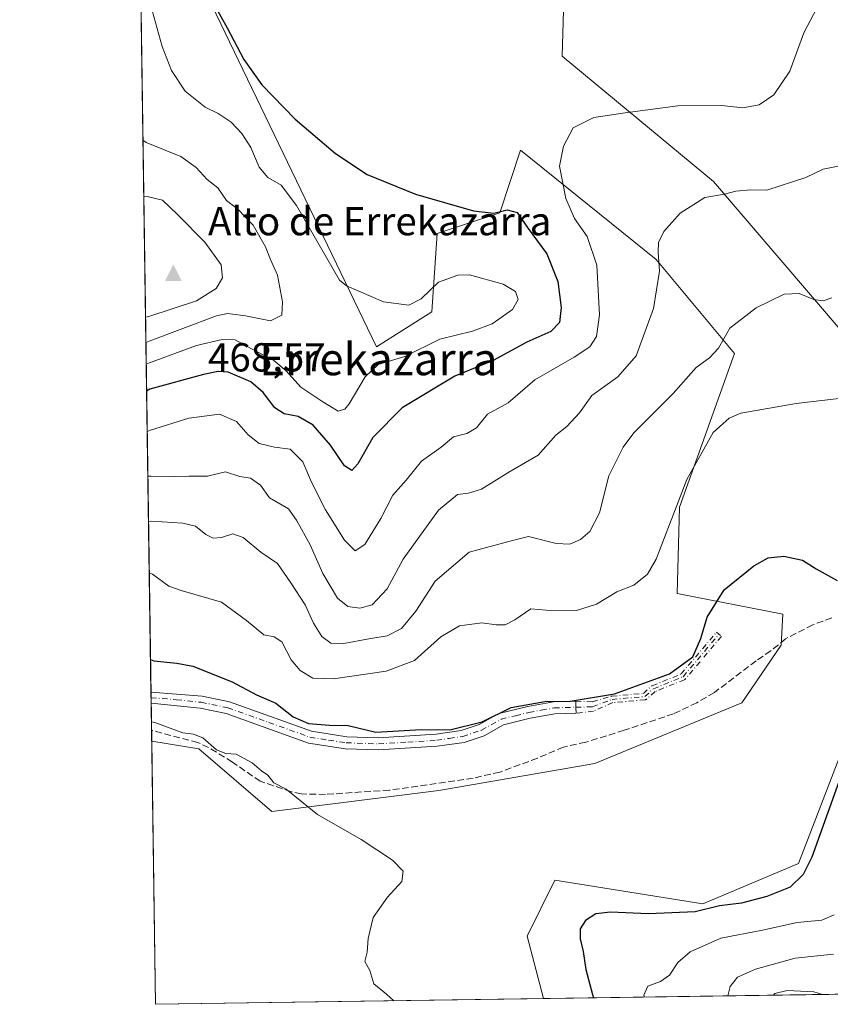
# Model space of a CAD drawing. Units: metres. Extents: x 600727 to 604186, y 4722224 to 4724588.
# Drawn here: x 600727 to 600928, y 4722224 to 4722468 of the extents above; entities that cross this region are included whole.
import ezdxf
from ezdxf.enums import TextEntityAlignment as Align

# ---------------------------------------------------------------- set-up
doc = ezdxf.new("R2010")
doc.units = ezdxf.units.M
doc.header["$MEASUREMENT"] = 0
doc.linetypes.add('DGN Style 3', pattern=[2.307223458686699, 1.648016756204785, -0.6592067024819142])
doc.linetypes.add('DGN Style 4', pattern=[2.6384748266838614, 1.318413404963828, -0.6592067024819142, 0.001648016756204785, -0.6592067024819142])
for name, color, linetype, lineweight in [('Arbolado forestal CxS', 92, 'Continuous', 0), ('Camino Cxs', 7, 'Continuous', 0), ('Camino eje', 30, 'DGN Style 4', 13), ('Cima', 7, 'Continuous', 0), ('Comarca CxS', 21, 'Continuous', 0), ('Comunidad Autónoma CxS', 142, 'Continuous', 0), ('Corriente artificial lineal', 4, 'DGN Style 3', 13), ('Cota de cima', 7, 'Continuous', 0), ('Cultivos herbáceos CxS', 92, 'Continuous', 0), ('Curva de nivel maestra', 30, 'Continuous', 30), ('Curva de nivel normal', 30, 'Continuous', 0), ('Matorral CxS', 135, 'Continuous', 0), ('Municipio CxS', 4, 'Continuous', 0), ('Nombre de cima', 7, 'Continuous', 0), ('Provincia CxS', 1, 'Continuous', 0), ('Texto cartográfico', 7, 'Continuous', 0)]:
    doc.layers.add(name, color=color, linetype=linetype, lineweight=lineweight)
doc.styles.add('Style-Arial', font='txt')

# ---------------------------------------------------------------- blocks, each defined once
blk = doc.blocks.new('*U12')
at = {"layer": 'Matorral CxS', "color": 135, "linetype": 'Continuous', "lineweight": 0}
blk.add_polyline3d([(601197.1414999999, 4722230.821799999, 436.9752000000008), (600856.7043000003, 4722225.782600001, 422.186600000001), (600852.6381000001, 4722241.2597, 421.764599999995), (600859.5544999996, 4722255.147299999, 421.2728999999963), (600896.1913000002, 4722249.283100001, 423.2734999999957), (600919.8958999999, 4722259.261299999, 423.7333000000072), (600934.5881000003, 4722297.420499999, 424.2940999999992), (600938.4395000003, 4722306.394500001, 424.604800000001), (600943.1957, 4722317.477499999, 425.5907000000007), (600952.7165000001, 4722315.1765, 426.626099999994), (600970.9704999998, 4722310.764900001, 428.9138999999996), (600992.9325000001, 4722297.838500001, 431.227899999998), (601001.6124999998, 4722269.521299999, 433.4152000000031), (601005.6879000004, 4722240.3893, 435.7020000000048), (601007.0972999996, 4722235.979900001, 435.9409000000014), (601022.6416999997, 4722253.102299999, 433.3932999999961), (601026.4165000003, 4722254.691099999, 433.5923000000039), (601028.5078999996, 4722255.571900001, 433.5752999999968), (601029.5585000003, 4722256.0143, 433.5430000000051), (601034.1557, 4722257.950300001, 433.2363000000041), (601035.3821, 4722258.466700001, 433.2053000000015), (601048.1233000001, 4722257.795700001, 433.3916000000027)], dxfattribs=at)
blk = doc.blocks.new('*U16')
at = {"layer": 'Cultivos herbáceos CxS', "color": 92, "linetype": 'Continuous', "lineweight": 0}
for points in [[(600934.5881000003, 4722297.420499999, 424.2940999999992), (600919.8958999999, 4722259.261299999, 423.7333000000072), (600896.1913000002, 4722249.283100001, 423.2734999999957), (600859.5544999996, 4722255.147299999, 421.2728999999963), (600852.6381000001, 4722241.2597, 421.764599999995), (600856.7043000003, 4722225.782600001, 422.186600000001), (600760.5999999996, 4722224.359999999, 419.1385000000009), (600759.6517000003, 4722289.568499999, 420.0969999999944), (600771.3447000004, 4722287.6647, 420.1459999999934), (600789.4307000004, 4722272.154100001, 419.6211000000039), (600830.7707000002, 4722277.3235, 421.4544000000024), (600869.4237000003, 4722283.9987, 422.1588999999949), (600905.8755000001, 4722299.083100001, 422.8966999999975), (600915.6195, 4722313.365900001, 423.4438999999985), (600916.0213000001, 4722321.0097, 424.001099999994), (600889.7969000004, 4722326.1677, 427.4903000000049), (600890.3857000005, 4722347.585100001, 430.3809000000037), (600904.0077000001, 4722385.6271, 434.4174000000058), (600884.6299000002, 4722408.894300001, 440.3215999999957), (600851.0422999999, 4722436.0397, 447.0650000000023), (600845.8743000003, 4722420.527899999, 449.7507999999943), (600830.3733000001, 4722415.357899999, 451.0810999999958), (600829.0787000004, 4722395.969500001, 455.593200000003), (600815.3381000003, 4722387.307499999, 456.0448000000034), (600774.5535000004, 4722471.935699999, 450.6070999999939)], [(600862.6693000002, 4722504.5481, 452.2149000000064), (600861.3778999997, 4722459.3051, 447.735400000005), (600898.8406999996, 4722428.283700001, 441.1720999999961), (600931.1870999997, 4722390.4385, 432.9878000000026), (600931.0462999997, 4722391.645300001, 433.1888999999938), (600938.8256999999, 4722400.1557, 433.1474000000017), (600941.6935000002, 4722409.901500001, 433.9383999999991), (600943.4145000001, 4722422.516899999, 435.0084999999963), (600947.4287, 4722436.8531, 435.7737999999954), (600952.0154999997, 4722446.027100001, 436.8306000000011), (600956.7575000003, 4722446.8639, 436.7461999999941), (600961.4993000003, 4722447.7009, 437.0929999999935), (600969.8117000004, 4722445.444700001, 436.347299999994), (600971.8715000004, 4722444.885700001, 436.3751000000047), (600985.9867000004, 4722426.129100001, 433.0170999999973), (600995.5253, 4722426.416300001, 433.2339000000065), (601001.9029000001, 4722429.9713, 432.7596000000049), (600999.0373000001, 4722475.271700001, 436.9415000000009)]]:
    blk.add_polyline3d(points, dxfattribs=at)
blk = doc.blocks.new('5CIMA')
at = {"layer": 'Arbolado forestal CxS', "color": 51, "linetype": 'Continuous', "lineweight": 0}
blk.add_solid([(-0.2046930268283468, -0.1364620178855643), (-1.818989403545857e-16, 0.2729240357711289), (0.204693026828347, -0.1364620178855646)], dxfattribs=at)

msp = doc.modelspace()

# ---------------------------------------------------------------- linework, layer by layer
at = {"layer": 'Camino Cxs', "color": 7, "linetype": 'Continuous', "lineweight": 0, "extrusion": (0.004902794402375183, -0.3369099668064824, 0.9415241031824427), "elevation": -1587646.396883617, "flags": 128}
msp.add_lwpolyline([(669408.6630850963, 4437599.686178115), (669408.6630850963, 4437602.532928128)], dxfattribs=at)
at = {"layer": 'Camino Cxs', "color": 7, "linetype": 'Continuous', "lineweight": 0, "extrusion": (-0.9995503035242717, -0.02998650904217845, 2.086723115651792e-18), "elevation": -742199.7594263658, "flags": 128}
msp.add_lwpolyline([(-4702158.044203655, 428.0726000000011), (-4702156.543528806, 427.0215999999943), (-4702155.042853959, 426.3625000000044)], dxfattribs=at)
at = {"layer": 'Camino Cxs', "color": 7, "linetype": 'Continuous', "lineweight": 0}
msp.add_polyline3d([(600864.6901000004, 4722299.4801, 428.0725999999996), (600864.7351000002, 4722297.9801, 427.0215999999928), (600864.7801000001, 4722296.4801, 426.3625000000029), (600859.5000999998, 4722296.3201, 425.2942000000039), (600853.4200999998, 4722295.2401, 424.8846000000049), (600846.7801000001, 4722293.590100001, 425.0090000000055), (600841.9801000003, 4722290.9101, 425.290599999993), (600837.0601000005, 4722289.270099999, 425.1073999999935), (600830.4101, 4722288.300100001, 424.8228999999993), (600815.8400999998, 4722287.380100001, 424.8717999999935), (600807.6901000004, 4722287.6601, 425.8484999999928), (600798.4901000002, 4722289.090100001, 425.4563000000053), (600778.1201, 4722296.390100001, 423.210699999996), (600771.6801000005, 4722297.720100001, 422.670100000003), (600759.5146000005, 4722298.999600001, 422.5084999999963), (600759.4755999995, 4722301.6797, 423.4677999999985), (600772.1501000002, 4722300.690099999, 423.6989000000031), (600778.9401000004, 4722299.290100001, 424.5868999999948), (600799.2401000002, 4722292.0101, 425.1230000000069), (600807.9700999996, 4722290.6601, 425.4397999999928), (600815.7901, 4722290.390100001, 425.8779000000068), (600830.1001000004, 4722291.280099999, 426.722299999994), (600836.3601000002, 4722292.200099999, 426.0862000000052), (600840.7600999996, 4722293.670100001, 426.9002000000037), (600845.6700999998, 4722296.4001, 427.0975000000035), (600852.8000999996, 4722298.1801, 426.2534000000014), (600859.1901000004, 4722299.3101, 426.3677000000025)], close=True, dxfattribs=at)
for points in [[(600759.4755999995, 4722301.6796, 423.4676999999938), (600772.1501000002, 4722300.690099999, 423.6989000000031), (600778.9401000004, 4722299.290100001, 424.5868999999948), (600799.2401000002, 4722292.0101, 425.1230000000069), (600807.9700999996, 4722290.6601, 425.4397999999928), (600815.7901, 4722290.390100001, 425.8779000000068), (600830.1001000004, 4722291.280099999, 426.722299999994), (600836.3601000002, 4722292.200099999, 426.0862000000052), (600840.7600999996, 4722293.670100001, 426.9002000000037), (600845.6700999998, 4722296.4001, 427.0975000000035), (600852.8000999996, 4722298.1801, 426.2534000000014), (600859.1901000004, 4722299.3101, 426.3677000000025), (600864.6901000004, 4722299.4801, 428.0725999999996)], [(600864.7801000001, 4722296.4801, 426.3625000000029), (600859.5000999998, 4722296.3201, 425.2942000000039), (600853.4200999998, 4722295.2401, 424.8846000000049), (600846.7801000001, 4722293.590100001, 425.0090000000055), (600841.9801000003, 4722290.9101, 425.290599999993), (600837.0601000005, 4722289.270099999, 425.1073999999935), (600830.4101, 4722288.300100001, 424.8228999999993), (600815.8400999998, 4722287.380100001, 424.8717999999935), (600807.6901000004, 4722287.6601, 425.8484999999928), (600798.4901000002, 4722289.090100001, 425.4563000000053), (600778.1201, 4722296.390100001, 423.210699999996), (600771.6801000005, 4722297.720100001, 422.670100000003), (600759.5146000005, 4722298.999600001, 422.5084999999963)]]:
    msp.add_polyline3d(points, dxfattribs=at)
at = {"layer": 'Camino eje', "color": 30, "linetype": 'DGN Style 4', "lineweight": 13, "extrusion": (-0.9995503035242717, -0.02998650904217845, 2.086723115651792e-18), "elevation": -742199.7594263658, "flags": 128}
msp.add_lwpolyline([(-4702158.044203655, 428.0726000000011), (-4702156.543528806, 427.0215999999943), (-4702155.042853959, 426.3625000000044)], dxfattribs=at)
at = {"layer": 'Camino eje', "color": 30, "linetype": 'DGN Style 4', "lineweight": 13}
for points in [[(600759.4951, 4722300.3397, 422.9885999999969), (600765.8300999999, 4722299.845100001, 423.1404000000039), (600771.9151, 4722299.2051, 423.1842999999935), (600778.5301000001, 4722297.840100001, 423.7958000000072), (600788.6801000005, 4722294.200099999, 424.4330999999948), (600798.8651000002, 4722290.550100001, 425.2701999999991), (600803.4650999998, 4722289.835100001, 425.1404000000039), (600807.8300999999, 4722289.1601, 425.6297999999952), (600815.8151000004, 4722288.8851, 425.3788999999961), (600823.1001000004, 4722289.345100001, 426.4830999999977), (600830.2550999997, 4722289.790100001, 425.75), (600833.3850999996, 4722290.2501, 425.4967000000034), (600836.7100999998, 4722290.735099999, 425.5881999999983), (600841.3701, 4722292.290100001, 425.8821000000025), (600843.7701000003, 4722293.630100001, 426.2945999999939), (600846.2251000004, 4722294.995100001, 425.9977999999974), (600849.7901, 4722295.8851, 425.5222000000067), (600853.1101000002, 4722296.710100001, 425.5945000000065), (600856.1501000002, 4722297.2501, 425.3947999999946), (600859.3450999996, 4722297.815099999, 425.7578999999969), (600864.7351000002, 4722297.9801, 427.0215999999928), (600868.8432999998, 4722298.0865, 427.3484000000026), (600873.6852000002, 4722299.9121, 427.303899999999), (600881.7814999997, 4722300.626499999, 425.5573000000004), (600883.9677999998, 4722302.562000001, 425.4238999999943), (600891.3065, 4722305.547700001, 424.9523000000045), (600900.1732000001, 4722316.050100001, 425.886599999998)], [(600864.6901000004, 4722299.4801, 428.0725999999996), (600868.8344999999, 4722299.339000001, 428.3937000000006), (600873.4029999999, 4722300.660700001, 427.8325000000041), (600873.5072999997, 4722300.692100001, 427.8334999999934), (600873.6149000004, 4722300.709000001, 427.8242000000028), (600881.4485999999, 4722301.4003, 425.9075000000012), (600883.4380000001, 4722303.161499999, 425.7554999999993), (600883.5461999997, 4722303.241900001, 425.7532000000065), (600883.6664000005, 4722303.303099999, 425.7419999999984), (600890.8224, 4722306.214500001, 425.2130999999936), (600899.5619999999, 4722316.566199999, 426.5351999999984), (600900.7845000001, 4722315.5341, 425.312699999995), (600891.9177999999, 4722305.0317, 424.7299999999959), (600891.8651000002, 4722304.975000001, 424.7260999999999), (600891.8053000001, 4722304.922300001, 424.7241000000067), (600891.7406000001, 4722304.875700001, 424.7238999999972), (600891.6715000002, 4722304.8358, 424.7256000000052), (600891.608, 4722304.806700001, 424.7287000000069), (600884.3958000002, 4722301.872500001, 425.1742999999988), (600882.3118000003, 4722300.0275, 425.2091999999975), (600882.2802999998, 4722300.0011, 425.212400000004), (600882.2155999999, 4722299.954500001, 425.2207999999956), (600882.1464999998, 4722299.9146, 425.2323000000034), (600882.0738000004, 4722299.881800001, 425.2467999999935), (600881.9982000003, 4722299.8564, 425.2641000000004), (600881.9205, 4722299.8387, 425.2841000000044), (600881.8519000001, 4722299.829600001, 425.3035999999993), (600873.8647999996, 4722299.1249, 426.7837), (600869.0856999997, 4722297.0034, 426.645399999994), (600864.7801000001, 4722296.4801, 426.3625000000029)]]:
    msp.add_polyline3d(points, dxfattribs=at)
msp.add_polyline3d([(600864.7801000001, 4722296.4801, 426.3625000000029), (600864.7351000002, 4722297.9801, 427.0215999999928), (600864.6901000004, 4722299.4801, 428.0725999999996), (600868.8344999999, 4722299.339000001, 428.3937000000006), (600873.4029999999, 4722300.660700001, 427.8325000000041), (600873.5072999997, 4722300.692100001, 427.8334999999934), (600873.6149000004, 4722300.709000001, 427.8242000000028), (600881.4485999999, 4722301.4003, 425.9075000000012), (600883.4380000001, 4722303.161499999, 425.7554999999993), (600883.5461999997, 4722303.241900001, 425.7532000000065), (600883.6664000005, 4722303.303099999, 425.7419999999984), (600890.8224, 4722306.214500001, 425.2130999999936), (600899.5619999999, 4722316.566199999, 426.5351999999984), (600900.7845000001, 4722315.5341, 425.312699999995), (600891.9177999999, 4722305.0317, 424.7299999999959), (600891.8651000002, 4722304.975000001, 424.7260999999999), (600891.8053000001, 4722304.922300001, 424.7241000000067), (600891.7406000001, 4722304.875700001, 424.7238999999972), (600891.6715000002, 4722304.8358, 424.7256000000052), (600891.608, 4722304.806700001, 424.7287000000069), (600884.3958000002, 4722301.872500001, 425.1742999999988), (600882.3118000003, 4722300.0275, 425.2091999999975), (600882.2802999998, 4722300.0011, 425.212400000004), (600882.2155999999, 4722299.954500001, 425.2207999999956), (600882.1464999998, 4722299.9146, 425.2323000000034), (600882.0738000004, 4722299.881800001, 425.2467999999935), (600881.9982000003, 4722299.8564, 425.2641000000004), (600881.9205, 4722299.8387, 425.2841000000044), (600881.8519000001, 4722299.829600001, 425.3035999999993), (600873.8647999996, 4722299.1249, 426.7837), (600869.0856999997, 4722297.0034, 426.645399999994)], close=True, dxfattribs=at)
at = {"layer": 'Comarca CxS', "color": 21, "linetype": 'Continuous', "lineweight": 0, "flags": 128}
msp.add_lwpolyline([(600966.4466478665, 4722227.40699139), (600760.600000759, 4722224.359982747), (600726.9600007593, 4724537.679982725), (601291.6650769274, 4724546.036710238), (601372.8320038462, 4724547.237850303), (604141.5200007847, 4724588.209982726), (604155.0990753708, 4723684.51788119), (604176.2800007862, 4722274.919982749), (601654.4292352711, 4722237.590732144)], close=True, dxfattribs=at)
at = {"layer": 'Comunidad Autónoma CxS', "color": 142, "linetype": 'Continuous', "lineweight": 0, "flags": 128}
msp.add_lwpolyline([(600966.4466478665, 4722227.40699139), (600760.600000759, 4722224.359982747), (600726.9600007593, 4724537.679982725), (601291.6650769274, 4724546.036710238), (601372.8320038462, 4724547.237850303), (604141.5200007847, 4724588.209982726), (604155.0990753708, 4723684.51788119), (604176.2800007862, 4722274.919982749), (601654.4292352711, 4722237.590732144)], close=True, dxfattribs=at)
at = {"layer": 'Corriente artificial lineal', "color": 4, "linetype": 'DGN Style 3', "lineweight": 13}
msp.add_polyline3d([(600928.1601, 4722320.100099999, 424.3209000000061), (600923.4200999998, 4722318.420100001, 423.789300000004), (600916.6700999998, 4722314.9301, 423.5053000000044), (600913.0201000003, 4722311.920100001, 423.5013999999938), (600909.3701, 4722309.4801, 423.5399000000034), (600899.0500999996, 4722301.640100001, 423.570200000002), (600894.7100999998, 4722299.100099999, 423.7682999999961), (600888.9301000005, 4722296.350099999, 423.7305000000051), (600876.7100999998, 4722292.2601, 423.692200000005), (600867.1700999998, 4722289.300100001, 423.1879999999946), (600861.6700999998, 4722288.110099999, 423.0746000000072), (600855.2401000002, 4722285.360099999, 422.7191000000021), (600845.8800999997, 4722281.9101, 422.6190000000061), (600839.2901, 4722280.4001, 422.4043999999994), (600818.5500999996, 4722277.4301, 421.3295000000071), (600802.7401000002, 4722276.380100001, 421.3653000000049), (600796.7301000003, 4722276.4901, 420.7994999999937), (600794.2301000003, 4722277.050100001, 420.5417000000016), (600786.5601000005, 4722279.620100001, 420.466499999995), (600779.6401000004, 4722284.390100001, 420.4805999999954), (600773.7600999996, 4722288.020099999, 420.3959999999934), (600771.0900999998, 4722289.220100001, 420.4003999999986), (600759.6124999998, 4722292.269500001, 420.5314000000071)], dxfattribs=at)
at = {"layer": 'Cultivos herbáceos CxS', "color": 92, "linetype": 'Continuous', "lineweight": 0, "extrusion": (0.0002136932023261249, -0.01469430896730215, 0.9998920099786721), "elevation": -68842.35206509083, "flags": 128}
msp.add_lwpolyline([(600760.4967035159, 4721722.560308848), (600759.5481986912, 4721787.775849987)], dxfattribs=at)
at = {"layer": 'Cultivos herbáceos CxS', "color": 92, "linetype": 'Continuous', "lineweight": 0, "extrusion": (-0.03169266346351743, -0.00046910298316412, 0.9994975512851342), "elevation": -20835.98514798775, "flags": 128}
msp.add_lwpolyline([(-4712815.89287179, 670356.2633924136), (-4712815.892871791, 670260.100248284)], dxfattribs=at)
at = {"layer": 'Cultivos herbáceos CxS', "color": 92, "linetype": 'Continuous', "lineweight": 0}
for points in [[(600759.6517000003, 4722289.568499999, 420.0969999999944), (600771.3447000004, 4722287.6647, 420.1459999999934), (600789.4307000004, 4722272.154100001, 419.6211000000039), (600830.7707000002, 4722277.3235, 421.4544000000024), (600869.4237000003, 4722283.9987, 422.1588999999949), (600905.8755000001, 4722299.083100001, 422.8966999999975), (600915.6195, 4722313.365900001, 423.4438999999985), (600916.0213000001, 4722321.0097, 424.001099999994), (600889.7969000004, 4722326.1677, 427.4903000000049), (600890.3857000005, 4722347.585100001, 430.3809000000037), (600904.0077000001, 4722385.6271, 434.4174000000058), (600884.6299000002, 4722408.894300001, 440.3215999999957), (600851.0422999999, 4722436.0397, 447.0650000000023), (600845.8743000003, 4722420.527899999, 449.7507999999943), (600830.3733000001, 4722415.357899999, 451.0810999999958), (600829.0787000004, 4722395.969500001, 455.593200000003), (600815.3381000003, 4722387.307499999, 456.0448000000034), (600774.5535000004, 4722471.935699999, 450.6070999999939), (600786.4515000005, 4722539.449300001, 446.8736000000063), (600786.2556999996, 4722540.0361, 446.7461999999941), (600785.3481000002, 4722542.760299999, 446.2051999999967)], [(600862.6693000002, 4722504.5481, 452.2149000000064), (600861.3778999997, 4722459.3051, 447.735400000005), (600898.8406999996, 4722428.283700001, 441.1720999999961), (600931.1870999997, 4722390.4385, 432.9878000000026), (600931.0462999997, 4722391.645300001, 433.1888999999938), (600938.8256999999, 4722400.1557, 433.1474000000017), (600941.6935000002, 4722409.901500001, 433.9383999999991), (600943.4145000001, 4722422.516899999, 435.0084999999963), (600947.4287, 4722436.8531, 435.7737999999954), (600952.0154999997, 4722446.027100001, 436.8306000000011), (600956.7575000003, 4722446.8639, 436.7461999999941), (600961.4993000003, 4722447.7009, 437.0929999999935), (600969.8117000004, 4722445.444700001, 436.347299999994), (600971.8715000004, 4722444.885700001, 436.3751000000047), (600985.9867000004, 4722426.129100001, 433.0170999999973), (600995.5253, 4722426.416300001, 433.2339000000065), (601001.9029000001, 4722429.9713, 432.7596000000049), (600999.0373000001, 4722475.271700001, 436.9415000000009)], [(601048.1233000001, 4722257.795700001, 433.3916000000027), (601035.3821, 4722258.466700001, 433.2053000000015), (601034.1557, 4722257.950300001, 433.2363000000041), (601029.5585000003, 4722256.0143, 433.5430000000051), (601028.5078999996, 4722255.571900001, 433.5752999999968), (601026.4165000003, 4722254.691099999, 433.5923000000039), (601022.6416999997, 4722253.102299999, 433.3932999999961), (601007.0972999996, 4722235.979900001, 435.9409000000014), (601005.6879000004, 4722240.3893, 435.7020000000048), (601001.6124999998, 4722269.521299999, 433.4152000000031), (600992.9325000001, 4722297.838500001, 431.227899999998), (600970.9704999998, 4722310.764900001, 428.9138999999996), (600952.7165000001, 4722315.1765, 426.626099999994), (600943.1957, 4722317.477499999, 425.5907000000007), (600938.4395000003, 4722306.394500001, 424.604800000001), (600934.5881000003, 4722297.420499999, 424.2940999999992), (600919.8958999999, 4722259.261299999, 423.7333000000072), (600896.1913000002, 4722249.283100001, 423.2734999999957), (600859.5544999996, 4722255.147299999, 421.2728999999963), (600852.6381000001, 4722241.2597, 421.764599999995), (600856.7043000003, 4722225.7827, 422.186600000001)]]:
    msp.add_polyline3d(points, dxfattribs=at)
at = {"layer": 'Curva de nivel maestra', "color": 30, "linetype": 'Continuous', "lineweight": 30, "flags": 128}
for points, elevation in [([(600775.1900000004, 4722471.9801), (600778.3200000003, 4722466.3201), (600782.4900000002, 4722458.5001), (600786.9100000003, 4722452.2501), (600795.1600000003, 4722443.700099999), (600805.1699999999, 4722435.170100001), (600813.04, 4722430.0101), (600825.0199999996, 4722425.090100001), (600839.3799999999, 4722421.020099999), (600844.3799999999, 4722420.440099999), (600847.7400000002, 4722421.2401), (600850.2000000002, 4722420.590100001), (600852.9199999999, 4722416.6501), (600857.5099999999, 4722410.350099999), (600860.25, 4722403.4901), (600861.1100000005, 4722397.0001), (600860.7000000002, 4722393.290100001), (600858.5599999996, 4722391.0801), (600852.5700000003, 4722388.450099999), (600844.2100000001, 4722383.940099999), (600834.7199999997, 4722380.020099999), (600821.7100000001, 4722372.140100001), (600814.4000000004, 4722364.840100001), (600810.7599999999, 4722358.3101), (600809.2699999996, 4722356.600099999), (600807.4000000004, 4722357.7601), (600803.9299999997, 4722362.9301), (600799.6399999997, 4722367.850099999), (600795.9500000002, 4722370.0001), (600792.4600000001, 4722370.700099999), (600790.2000000002, 4722372.1501), (600787.29, 4722375.9901), (600784.2400000002, 4722378.6501), (600778.5999999996, 4722381.0001), (600776.1600000003, 4722381.1801), (600772.4600000001, 4722380.390100001), (600759.2000000002, 4722376.7601), (600758.3903999999, 4722376.306700001)], 450), ([(600759.358, 4722309.7674), (600760.1799999997, 4722309.5001), (600765.8899999997, 4722308.870100001), (600769.8799999999, 4722308.130100001), (600779.6100000005, 4722304.280099999), (600785.6399999997, 4722301.0101), (600790.4400000004, 4722298.9901), (600794.7400000002, 4722295.620100001), (600798.54, 4722293.9301), (600803.7300000006, 4722293.5601), (600808.3600000005, 4722293.420100001), (600815.2199999997, 4722291.7601), (600826.3700000001, 4722292.420100001), (600833.4900000002, 4722292.350099999), (600841.5, 4722294.350099999), (600848.7199999997, 4722297.920100001), (600857.0499999998, 4722299.420100001), (600863.2800000003, 4722299.5101), (600874.3200000003, 4722301.3301), (600887.9400000004, 4722306.2501), (600893.6799999997, 4722310.4801), (600895.7300000006, 4722315.0001), (600897.2800000003, 4722320.270099999), (600901.4500000002, 4722327.050100001), (600908.7800000003, 4722333.030099999), (600912.3700000001, 4722335.020099999), (600916.2699999996, 4722335.420100001), (600920.8899999997, 4722334.390100001), (600924.2400000002, 4722332.300100001), (600929.4900000002, 4722329.4101)], 425), ([(600931.0899999999, 4722282.9301), (600923.1600000003, 4722260.790100001), (600921.0800000001, 4722256.550100001), (600917.8200000003, 4722253.380100001), (600912, 4722251.090100001), (600905.7800000003, 4722249.4301), (600900.29, 4722248.7401), (600894.2999999998, 4722247.280099999), (600882.6900000004, 4722246.770099999), (600873.3300000001, 4722247.200099999), (600869.6699999999, 4722246.8201), (600867.0999999996, 4722245.110099999), (600865.8300000001, 4722243.030099999), (600865.7699999996, 4722240.5701), (600866.5499999998, 4722237.440099999), (600867.2400000002, 4722232.960100001), (600868.8700000001, 4722226.770099999), (600869.1064999999, 4722225.966399999)], 425)]:
    msp.add_lwpolyline(points, dxfattribs=dict(at, elevation=elevation))
at = {"layer": 'Curva de nivel normal', "color": 30, "linetype": 'Continuous', "lineweight": 0, "flags": 128}
for points, elevation in [([(600757.7300000006, 4722478.140100001), (600762.29, 4722461.710100001), (600764.5800000001, 4722455.7601), (600767.9600000001, 4722450.640100001), (600772.9199999999, 4722446.640100001), (600776.1600000003, 4722445.110099999), (600779.3700000001, 4722442.960100001), (600782, 4722440.1501), (600784.2100000001, 4722436.700099999), (600786.2400000002, 4722431.8101), (600788.4299999997, 4722429.2601), (600791.7199999997, 4722427.3201), (600795.5300000003, 4722422.270099999), (600806.2000000002, 4722403.840100001), (600807.8899999997, 4722402.420100001), (600817.0499999998, 4722398.420100001), (600823.3799999999, 4722397.630100001), (600826.3799999999, 4722399.1501), (600830.7199999997, 4722403.280099999), (600835.5099999999, 4722405.030099999), (600838.3799999999, 4722405.120100001), (600846.7199999997, 4722402.8301), (600849.8200000003, 4722400.9901), (600850.4199999999, 4722399.050100001), (600849.04, 4722396.530099999), (600843.9900000002, 4722393.0001), (600839.1100000005, 4722391.190099999), (600831.0199999996, 4722389.220100001), (600822.3300000001, 4722384.870100001), (600815.7199999997, 4722382.9101), (600812.5099999999, 4722379.860099999), (600808.5599999996, 4722373.120100001), (600807.5300000003, 4722371.8301), (600805.8099999996, 4722371.380100001), (600802.0499999998, 4722373.690099999), (600796.6200000001, 4722377.3201), (600793, 4722381.370100001), (600789.9100000003, 4722383.940099999), (600784.3799999999, 4722386.800100001), (600780.3600000005, 4722389.040100001), (600777.0999999996, 4722389.140100001), (600770.7300000006, 4722387.640100001), (600759.0999999996, 4722383.300100001), (600758.2937000003, 4722382.9551)], 455), ([(600758.5355000002, 4722366.331499999), (600759.3499999996, 4722366.670100001), (600768.8499999996, 4722369.640100001), (600776.4400000004, 4722370.640100001), (600780.6500000004, 4722368.780099999), (600783.5800000001, 4722365.440099999), (600786.3200000003, 4722363.350099999), (600790.0599999996, 4722362.420100001), (600793.9500000002, 4722361.9301), (600797.0999999996, 4722358.8201), (600799.2599999999, 4722353.7401), (600802.6799999997, 4722346.880100001), (600807.4199999999, 4722339.370100001), (600810.04, 4722336.7301), (600812.4299999997, 4722338.290100001), (600816.4600000001, 4722344.7601), (600819.4299999997, 4722350.520099999), (600822.6600000003, 4722354.220100001), (600826.4800000006, 4722358.9901), (600831.3799999999, 4722362.440099999), (600834.3799999999, 4722365.0101), (600837.7199999997, 4722365.840100001), (600840.0899999999, 4722367.2401), (600842.8799999999, 4722370.600099999), (600847.9699999997, 4722373.440099999), (600854.5599999996, 4722379.090100001), (600864.29, 4722384.7501), (600868.1699999999, 4722387.280099999), (600869.8700000001, 4722389.880100001), (600870.5800000001, 4722395.2301), (600869.9199999999, 4722407.4901), (600867.5599999996, 4722414.600099999), (600864.4000000004, 4722419.050100001), (600862.2699999996, 4722424.0801), (600860.7100000001, 4722432.0701), (600861.6299999999, 4722437.0101), (600864.0499999998, 4722441.540100001), (600869.1900000004, 4722444.140100001), (600876.9600000001, 4722445.280099999), (600890.0300000003, 4722447.0001), (600900.79, 4722447.0701), (600906.0800000001, 4722446.4901), (600910.1399999997, 4722447.2501), (600913.7800000003, 4722449.710100001), (600917.7199999997, 4722455.630100001), (600921.1699999999, 4722465.120100001), (600926.0199999996, 4722474.290100001)], 445), ([(600757.4863, 4722438.477399999), (600758.3099999996, 4722437.9301), (600766.9000000004, 4722434.420100001), (600770.7000000002, 4722431.720100001), (600773.3799999999, 4722428.7401), (600776.0199999996, 4722426.710100001), (600778.2000000002, 4722423.5601), (600781.0300000003, 4722421.390100001), (600784.7800000003, 4722417.460100001), (600787.8600000005, 4722412.090100001), (600789.0800000001, 4722408.940099999), (600790.8099999996, 4722405.040100001), (600792.0999999996, 4722398.4301), (600791.8600000005, 4722395.120100001), (600789.1200000001, 4722393.7301), (600782.9000000004, 4722395.0001), (600778.4400000004, 4722395.520099999), (600775.7199999997, 4722394.960100001), (600759.0300000003, 4722388.6501), (600758.2153000003, 4722388.352)], 460), ([(600929.7000000002, 4722432.090100001), (600926.0300000003, 4722431.3301), (600921.7000000002, 4722429.280099999), (600912.04, 4722426.0701), (600908.04, 4722426.190099999), (600904.3700000001, 4722425.9001), (600901.5300000003, 4722425.130100001), (600896.6799999997, 4722424.290100001), (600890.5300000003, 4722420.4101), (600886.5499999998, 4722415.840100001), (600885.2300000006, 4722413.130100001), (600885.1100000005, 4722410.710100001), (600885.4900000002, 4722406.050100001), (600883.9699999997, 4722396.800100001), (600879.6600000003, 4722385.0601), (600875.1699999999, 4722379.870100001), (600868.7100000001, 4722375.2401), (600865.6500000004, 4722370.890100001), (600862.4800000006, 4722367.5801), (600859.7400000002, 4722365.360099999), (600855.3799999999, 4722360.4001), (600848.1299999999, 4722356.2501), (600841.3600000005, 4722351.9801), (600838.1299999999, 4722351.020099999), (600835.4199999999, 4722350.720100001), (600830.6900000004, 4722346.840100001), (600821.9699999997, 4722334.6601), (600818, 4722327.3301), (600814.2599999999, 4722323.370100001), (600811.2199999997, 4722322.5101), (600808.2699999996, 4722322.940099999), (600805.6799999997, 4722325.0001), (600802.0499999998, 4722331.110099999), (600798.9100000003, 4722338.1801), (600795.4900000002, 4722344.300100001), (600793.5599999996, 4722347.120100001), (600788.8700000001, 4722349.9001), (600786.5999999996, 4722352.9901), (600784.1600000003, 4722354.7501), (600781.4800000006, 4722355.1801), (600777.9299999997, 4722356.340100001), (600773.5199999996, 4722355.220100001), (600768.8799999999, 4722355.2501), (600765.2999999998, 4722355.120100001), (600759.5099999999, 4722355.2601), (600758.6963999998, 4722355.2631)], 440), ([(600757.6880000001, 4722424.6064), (600758.5, 4722424.5701), (600762.3700000001, 4722423.6601), (600766.0599999996, 4722420.120100001), (600772.7999999998, 4722413.190099999), (600776.9000000004, 4722407.640100001), (600777.1799999997, 4722404.420100001), (600775.6200000001, 4722401.700099999), (600770.7300000006, 4722398.6601), (600758.9400000004, 4722394.790100001), (600758.1243000003, 4722394.604800001)], 465), ([(600928.1799999997, 4722399.4301), (600926.0300000003, 4722398.700099999), (600923.6500000004, 4722399.050100001), (600920.0499999998, 4722400.5001), (600916.3700000001, 4722400.360099999), (600909.3700000001, 4722396.9101), (600902.9000000004, 4722391.920100001), (600900.04, 4722386.920100001), (600897.8300000001, 4722384.5601), (600894.5199999996, 4722382.190099999), (600888.8300000001, 4722375.710100001), (600879.0599999996, 4722365.970100001), (600876.4199999999, 4722362.440099999), (600872.9400000004, 4722355.360099999), (600870.6100000005, 4722346.120100001), (600868.2000000002, 4722341.5001), (600865.9000000004, 4722339.5701), (600863.2699999996, 4722338.390100001), (600859.8600000005, 4722338.5701), (600853.0300000003, 4722340.2501), (600849, 4722339.2601), (600838.3099999996, 4722336.390100001), (600829.8700000001, 4722329.210100001), (600825.1200000001, 4722321.770099999), (600821.5199999996, 4722317.4801), (600817.9600000001, 4722315.640100001), (600813.4299999997, 4722314.9101), (600807.2400000002, 4722313.7401), (600804.0499999998, 4722313.890100001), (600801.7800000003, 4722315.470100001), (600799.7400000002, 4722318.8301), (600797.6500000004, 4722323.360099999), (600794.0999999996, 4722328.8101), (600790.8600000005, 4722333.5601), (600786.7000000002, 4722336.4001), (600782.3200000003, 4722340.050100001), (600779.79, 4722340.970100001), (600776.9699999997, 4722340.040100001), (600774.8600000005, 4722339.890100001), (600773.0499999998, 4722340.7501), (600770.5, 4722342.860099999), (600767.3600000005, 4722343.5601), (600759.6699999999, 4722344.090100001), (600758.8596000001, 4722344.041200001)], 435), ([(600932.0300000003, 4722374.7601), (600919.2999999998, 4722373.2601), (600905.5999999996, 4722370.840100001), (600902.6699999999, 4722369.6501), (600898.7300000006, 4722366.090100001), (600892.2599999999, 4722354.380100001), (600884.5999999996, 4722334.700099999), (600882.4699999997, 4722330.9901), (600879.0899999999, 4722328.220100001), (600874.9199999999, 4722326.5601), (600869.8200000003, 4722323.520099999), (600864.9299999997, 4722321.920100001), (600857.3799999999, 4722322.0101), (600853.5499999998, 4722322.3201), (600849.5800000001, 4722319.6601), (600847.2000000002, 4722318.420100001), (600845, 4722318.4001), (600841.4400000004, 4722318.920100001), (600835.8700000001, 4722318.1801), (600831.2599999999, 4722315.450099999), (600824.7199999997, 4722309.5601), (600817.7400000002, 4722306.920100001), (600804.6900000004, 4722305.0001), (600799.5700000003, 4722305.170100001), (600796.4000000004, 4722307.050100001), (600794.1699999999, 4722309.7601), (600791.8799999999, 4722314.1801), (600789.9800000006, 4722315.4101), (600787.4699999997, 4722315.920100001), (600783.1299999999, 4722319.5001), (600776.9400000004, 4722323.9801), (600766.9800000006, 4722326.9001), (600763.9400000004, 4722327.9801), (600759.8700000001, 4722330.940099999), (600759.0456999998, 4722331.247500001)], 430), ([(600759.5826000003, 4722294.3257), (600760.4000000004, 4722294.1801), (600767.3899999997, 4722291.6501), (600770.04, 4722291.280099999), (600772.3200000003, 4722290.370100001), (600775.7100000001, 4722287.4001), (600778.0599999996, 4722286.4801), (600780.5599999996, 4722286.340100001), (600784.54, 4722284.210100001), (600786.8799999999, 4722282.2501), (600788.4400000004, 4722281.1501), (600789.9000000004, 4722279.280099999), (600792.9900000002, 4722277.700099999), (600800.6900000004, 4722271.4101), (600811.5099999999, 4722265.2301), (600819.3499999996, 4722260.0801), (600821.9800000006, 4722257.3201), (600821.6100000005, 4722254.8201), (600818.0999999996, 4722250.920100001), (600814.5599999996, 4722245.870100001), (600813.3099999996, 4722240.630100001), (600813.0700000003, 4722237.2401), (600812.4400000004, 4722234.940099999), (600813.6799999997, 4722232.7401), (600814.7199999997, 4722229.440099999), (600817.8399999999, 4722226.9001), (600819.6160000004, 4722225.2336)], 420), ([(600881.7692, 4722226.1536), (600881.5499999998, 4722226.610099999), (600882.5800000001, 4722228.860099999), (600885.6799999997, 4722229.9801), (600887.9500000002, 4722231.5601), (600890.0199999996, 4722234.690099999), (600893.04, 4722237.350099999), (600900.6200000001, 4722240.720100001), (600911, 4722242.7501), (600919.5599999996, 4722244.600099999), (600925.6799999997, 4722245.220100001), (600928.6900000004, 4722246.550100001)], 430), ([(600902.4000000004, 4722226.459000001), (600902.9199999999, 4722228.780099999), (600904.7599999999, 4722231.0701), (600909.2699999996, 4722233.100099999), (600919.0199999996, 4722235.7601), (600928.5499999998, 4722236.780099999)], 435), ([(600913.6991999998, 4722226.626300001), (600914.0199999996, 4722227.0001), (600917.04, 4722227.770099999), (600923.7000000002, 4722227.420100001), (600925.8595000004, 4722226.806299999)], 440)]:
    msp.add_lwpolyline(points, dxfattribs=dict(at, elevation=elevation))
at = {"layer": 'Matorral CxS', "color": 135, "linetype": 'Continuous', "lineweight": 0, "extrusion": (0.001777744948552759, -0.1222490217242134, 0.9924978671565853), "elevation": -575808.6019288294, "flags": 128}
msp.add_lwpolyline([(669360.4030804832, 4677760.830207495), (669360.4030804832, 4677981.710053251)], dxfattribs=at)
at = {"layer": 'Matorral CxS', "color": 135, "linetype": 'Continuous', "lineweight": 0, "extrusion": (0.004706227977629208, -0.323378191993148, 0.9462581024020167), "elevation": -1523861.481603934, "flags": 128}
msp.add_lwpolyline([(669413.78052253, 4459906.279670125), (669413.78052253, 4459907.695818515)], dxfattribs=at)
at = {"layer": 'Matorral CxS', "color": 135, "linetype": 'Continuous', "lineweight": 0, "extrusion": (0.004725118552803784, -0.3247246776495682, 0.9457967841878329), "elevation": -1530208.83766626, "flags": 128}
msp.add_lwpolyline([(669403.5464133591, 4457732.587271353), (669403.5464133592, 4457734.004321916)], dxfattribs=at)
at = {"layer": 'Matorral CxS', "color": 135, "linetype": 'Continuous', "lineweight": 0, "extrusion": (0.003923971619461238, -0.2700318394305419, 0.9628433975161733), "elevation": -1272406.998283596, "flags": 128}
msp.add_lwpolyline([(669311.0077272704, 4538056.827765239), (669311.0077272704, 4538063.818424958)], dxfattribs=at)
at = {"layer": 'Matorral CxS', "color": 135, "linetype": 'Continuous', "lineweight": 0, "extrusion": (0.002310089679777867, -0.1587613530334598, 0.9873142844447541), "elevation": -747914.5048704816, "flags": 128}
msp.add_lwpolyline([(669401.4360114133, 4653327.488499635), (669401.4360114133, 4653330.224392299)], dxfattribs=at)
at = {"layer": 'Matorral CxS', "color": 135, "linetype": 'Continuous', "lineweight": 0, "extrusion": (-0.08145410232694517, -0.001205718890396963, 0.9966763644514045), "elevation": -54215.13700062264, "flags": 128}
msp.add_lwpolyline([(-4712815.352434861, 668711.6606125148), (-4712815.352434861, 668488.9460759397)], dxfattribs=at)
at = {"layer": 'Matorral CxS', "color": 135, "linetype": 'Continuous', "lineweight": 0}
for points in [[(600774.5535000004, 4722471.935699999, 450.6070999999939), (600815.3381000003, 4722387.307499999, 456.0448000000034), (600829.0787000004, 4722395.969500001, 455.593200000003), (600830.3733000001, 4722415.357899999, 451.0810999999958), (600845.8743000003, 4722420.527899999, 449.7507999999943), (600851.0422999999, 4722436.0397, 447.0650000000023), (600884.6299000002, 4722408.894300001, 440.3215999999957), (600904.0077000001, 4722385.6271, 434.4174000000058), (600890.3857000005, 4722347.585100001, 430.3809000000037), (600889.7969000004, 4722326.1677, 427.4903000000049), (600916.0213000001, 4722321.0097, 424.001099999994), (600915.6195, 4722313.365900001, 423.4438999999985), (600905.8755000001, 4722299.083100001, 422.8966999999975), (600869.4237000003, 4722283.9987, 422.1588999999949), (600830.7707000002, 4722277.3235, 421.4544000000024), (600789.4307000004, 4722272.154100001, 419.6211000000039), (600771.3447000004, 4722287.6647, 420.1459999999934), (600759.6517000003, 4722289.568499999, 420.0969999999944), (600755.9527000004, 4722543.942, 446.1959000000061)], [(600759.6517000003, 4722289.568499999, 420.0969999999944), (600771.3447000004, 4722287.6647, 420.1459999999934), (600789.4307000004, 4722272.154100001, 419.6211000000039), (600830.7707000002, 4722277.3235, 421.4544000000024), (600869.4237000003, 4722283.9987, 422.1588999999949), (600905.8755000001, 4722299.083100001, 422.8966999999975), (600915.6195, 4722313.365900001, 423.4438999999985), (600916.0213000001, 4722321.0097, 424.001099999994), (600889.7969000004, 4722326.1677, 427.4903000000049), (600890.3857000005, 4722347.585100001, 430.3809000000037), (600904.0077000001, 4722385.6271, 434.4174000000058), (600884.6299000002, 4722408.894300001, 440.3215999999957), (600851.0422999999, 4722436.0397, 447.0650000000023), (600845.8743000003, 4722420.527899999, 449.7507999999943), (600830.3733000001, 4722415.357899999, 451.0810999999958), (600829.0787000004, 4722395.969500001, 455.593200000003), (600815.3381000003, 4722387.307499999, 456.0448000000034), (600774.5535000004, 4722471.935699999, 450.6070999999939), (600786.4515000005, 4722539.449300001, 446.8736000000063), (600786.2556999996, 4722540.0361, 446.7461999999941), (600785.3481000002, 4722542.760299999, 446.2051999999967)], [(600999.0373000001, 4722475.271700001, 436.9415000000009), (601001.9029000001, 4722429.9713, 432.7596000000049), (600995.5253, 4722426.416300001, 433.2339000000065), (600985.9867000004, 4722426.129100001, 433.0170999999973), (600971.8715000004, 4722444.885700001, 436.3751000000047), (600969.8117000004, 4722445.444700001, 436.347299999994), (600961.4993000003, 4722447.7009, 437.0929999999935), (600956.7575000003, 4722446.8639, 436.7461999999941), (600952.0154999997, 4722446.027100001, 436.8306000000011), (600947.4287, 4722436.8531, 435.7737999999954), (600943.4145000001, 4722422.516899999, 435.0084999999963), (600941.6935000002, 4722409.901500001, 433.9383999999991), (600938.8256999999, 4722400.1557, 433.1474000000017), (600931.0462999997, 4722391.645300001, 433.1888999999938), (600931.1870999997, 4722390.4385, 432.9878000000026), (600898.8406999996, 4722428.283700001, 441.1720999999961), (600861.3778999997, 4722459.3051, 447.735400000005), (600862.6693000002, 4722504.5481, 452.2149000000064)], [(600862.6693000002, 4722504.5481, 452.2149000000064), (600861.3778999997, 4722459.3051, 447.735400000005), (600898.8406999996, 4722428.283700001, 441.1720999999961), (600931.1870999997, 4722390.4385, 432.9878000000026), (600931.0462999997, 4722391.645300001, 433.1888999999938), (600938.8256999999, 4722400.1557, 433.1474000000017), (600941.6935000002, 4722409.901500001, 433.9383999999991), (600943.4145000001, 4722422.516899999, 435.0084999999963), (600947.4287, 4722436.8531, 435.7737999999954), (600952.0154999997, 4722446.027100001, 436.8306000000011), (600956.7575000003, 4722446.8639, 436.7461999999941), (600961.4993000003, 4722447.7009, 437.0929999999935), (600969.8117000004, 4722445.444700001, 436.347299999994), (600971.8715000004, 4722444.885700001, 436.3751000000047), (600985.9867000004, 4722426.129100001, 433.0170999999973), (600995.5253, 4722426.416300001, 433.2339000000065), (601001.9029000001, 4722429.9713, 432.7596000000049), (600999.0373000001, 4722475.271700001, 436.9415000000009)], [(601048.1233000001, 4722257.795700001, 433.3916000000027), (601035.3821, 4722258.466700001, 433.2053000000015), (601034.1557, 4722257.950300001, 433.2363000000041), (601029.5585000003, 4722256.0143, 433.5430000000051), (601028.5078999996, 4722255.571900001, 433.5752999999968), (601026.4165000003, 4722254.691099999, 433.5923000000039), (601022.6416999997, 4722253.102299999, 433.3932999999961), (601007.0972999996, 4722235.979900001, 435.9409000000014), (601005.6879000004, 4722240.3893, 435.7020000000048), (601001.6124999998, 4722269.521299999, 433.4152000000031), (600992.9325000001, 4722297.838500001, 431.227899999998), (600970.9704999998, 4722310.764900001, 428.9138999999996), (600952.7165000001, 4722315.1765, 426.626099999994), (600943.1957, 4722317.477499999, 425.5907000000007), (600938.4395000003, 4722306.394500001, 424.604800000001), (600934.5881000003, 4722297.420499999, 424.2940999999992), (600919.8958999999, 4722259.261299999, 423.7333000000072), (600896.1913000002, 4722249.283100001, 423.2734999999957), (600859.5544999996, 4722255.147299999, 421.2728999999963), (600852.6381000001, 4722241.2597, 421.764599999995), (600856.7043000003, 4722225.7827, 422.186600000001)]]:
    msp.add_polyline3d(points, dxfattribs=at)
at = {"layer": 'Municipio CxS', "color": 4, "linetype": 'Continuous', "lineweight": 0, "flags": 128}
msp.add_lwpolyline([(600966.4466478665, 4722227.40699139), (600760.600000759, 4722224.359982747), (600726.9600007593, 4724537.679982725)], dxfattribs=at)
at = {"layer": 'Provincia CxS', "color": 1, "linetype": 'Continuous', "lineweight": 0, "flags": 128}
msp.add_lwpolyline([(600966.4466478665, 4722227.40699139), (600760.600000759, 4722224.359982747), (600726.9600007593, 4724537.679982725), (601291.6650769274, 4724546.036710238), (601372.8320038462, 4724547.237850303), (604141.5200007847, 4724588.209982726), (604155.0990753708, 4723684.51788119), (604176.2800007862, 4722274.919982749), (601654.4292352711, 4722237.590732144)], close=True, dxfattribs=at)

# ---------------------------------------------------------------- block references
at = {"layer": 'Cima', "color": 7, "linetype": 'Continuous', "lineweight": 0, "xscale": 10, "yscale": 10, "zscale": 10}
msp.add_blockref('5CIMA', (600765, 4722405, 468.570000000007), dxfattribs=at)
at = {"layer": 'Cultivos herbáceos CxS', "color": 92, "linetype": 'Continuous', "lineweight": 0}
msp.add_blockref('*U16', (0, 0), dxfattribs=at)
at = {"layer": 'Matorral CxS', "color": 135, "linetype": 'Continuous', "lineweight": 0}
msp.add_blockref('*U12', (0, 0), dxfattribs=at)

# ---------------------------------------------------------------- texts
at = {"layer": 'Cota de cima', "color": 7, "linetype": 'Continuous', "lineweight": 0, "style": 'Style-Arial'}
msp.add_text('468,57', height=7.000000000000002, dxfattribs=at).set_placement((600773.5990000004, 4722381.1875))
at = {"layer": 'Nombre de cima', "color": 7, "linetype": 'Continuous', "lineweight": 0, "style": 'Style-Arial'}
msp.add_text('Alto de Errekazarra', height=7.000000000000002, dxfattribs=at).set_placement((600773.5990000004, 4722414.921900001))
at = {"layer": 'Texto cartográfico', "color": 7, "linetype": 'Continuous', "lineweight": 0, "style": 'Style-Arial'}
msp.add_text('Errekazarra', height=8, dxfattribs=at).set_placement((600815.8007756093, 4722384.250150001), align=Align.MIDDLE_CENTER)

doc.saveas('drawing.dxf')
